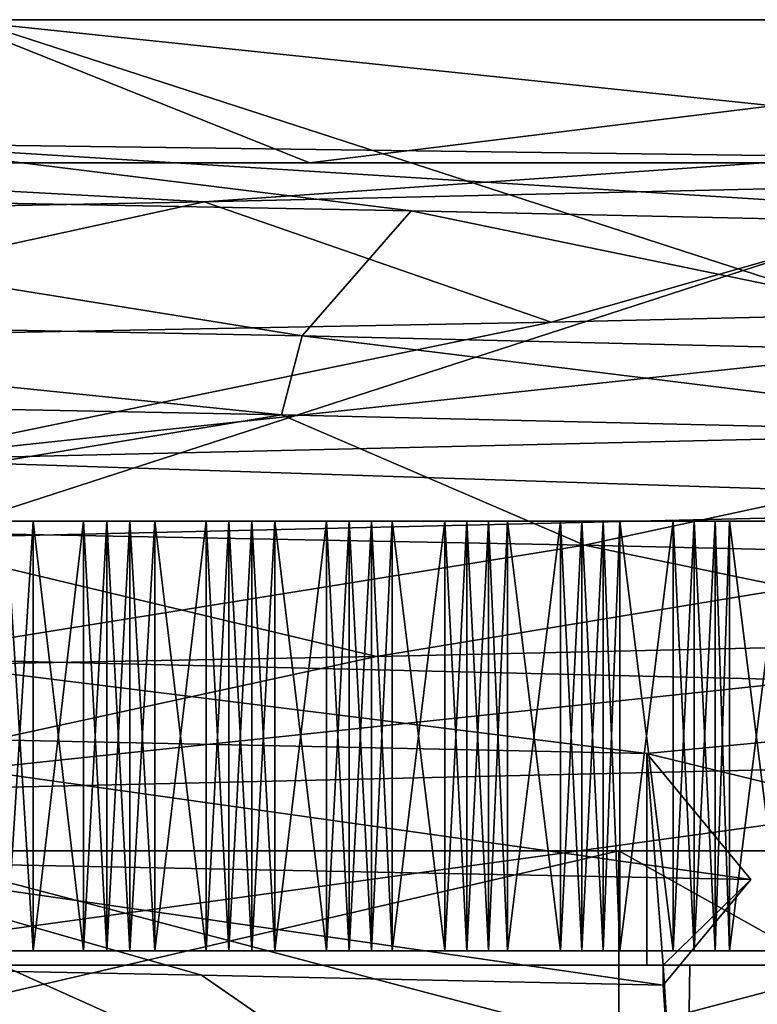
# Model space of a CAD drawing. Units: millimetres. Extents: x -295 to 30, y 0 to 244.
# Drawn here: x 7 to 12, y 237 to 244 of the extents above; entities that cross this region are included whole.
import ezdxf

# ---------------------------------------------------------------- set-up
doc = ezdxf.new("R2010")
doc.units = ezdxf.units.MM
doc.header["$LTSCALE"] = 81.481481
for name, color, linetype in [('1000', 7, 'CONTINUOUS'), ('1002', 7, 'CONTINUOUS'), ('1003', 7, 'CONTINUOUS'), ('1004', 7, 'CONTINUOUS'), ('1005', 7, 'CONTINUOUS'), ('335', 7, 'CONTINUOUS'), ('336', 7, 'CONTINUOUS'), ('337', 7, 'CONTINUOUS'), ('338', 7, 'CONTINUOUS'), ('339', 7, 'CONTINUOUS'), ('343', 7, 'CONTINUOUS'), ('344', 7, 'CONTINUOUS'), ('345', 7, 'CONTINUOUS'), ('346', 7, 'CONTINUOUS'), ('347', 7, 'CONTINUOUS'), ('349', 7, 'CONTINUOUS'), ('350', 7, 'CONTINUOUS'), ('351', 7, 'CONTINUOUS'), ('353', 7, 'CONTINUOUS'), ('354', 7, 'CONTINUOUS'), ('355', 7, 'CONTINUOUS'), ('522', 7, 'CONTINUOUS'), ('523', 7, 'CONTINUOUS'), ('524', 7, 'CONTINUOUS'), ('525', 7, 'CONTINUOUS'), ('526', 7, 'CONTINUOUS'), ('527', 7, 'CONTINUOUS'), ('528', 7, 'CONTINUOUS'), ('529', 7, 'CONTINUOUS'), ('530', 7, 'CONTINUOUS'), ('531', 7, 'CONTINUOUS'), ('532', 7, 'CONTINUOUS'), ('533', 7, 'CONTINUOUS'), ('534', 7, 'CONTINUOUS'), ('535', 7, 'CONTINUOUS'), ('628', 7, 'CONTINUOUS'), ('629', 7, 'CONTINUOUS'), ('630', 7, 'CONTINUOUS'), ('631', 7, 'CONTINUOUS'), ('632', 7, 'CONTINUOUS'), ('633', 7, 'CONTINUOUS'), ('634', 7, 'CONTINUOUS'), ('635', 7, 'CONTINUOUS'), ('636', 7, 'CONTINUOUS'), ('637', 7, 'CONTINUOUS'), ('638', 7, 'CONTINUOUS'), ('639', 7, 'CONTINUOUS'), ('640', 7, 'CONTINUOUS'), ('641', 7, 'CONTINUOUS'), ('656', 7, 'CONTINUOUS'), ('657', 7, 'CONTINUOUS')]:
    doc.layers.add(name, color=color, linetype=linetype)

msp = doc.modelspace()

# ---------------------------------------------------------------- linework, layer by layer
at = {"layer": '1000', "color": 7, "linetype": 'CONTINUOUS', "true_color": 0x383838}
for points in [[(0, 238.3, 15.8496), (11.2086, 238.3, 11.2064), (0, 235.7, 15.8496), (0, 238.3, 15.8496)], [(0, 235.7, 15.8496), (11.2086, 238.3, 11.2064), (11.2086, 235.7, 11.2064), (0, 235.7, 15.8496)], [(11.2086, 238.3, 11.2064), (15.85, 238.3), (11.2086, 235.7, 11.2064), (11.2086, 238.3, 11.2064)], [(11.2086, 235.7, 11.2064), (15.85, 238.3), (15.85, 235.7), (11.2086, 235.7, 11.2064)]]:
    msp.add_3dface(points, dxfattribs=at)
at = {"layer": '1002', "color": 7, "linetype": 'CONTINUOUS', "true_color": 0x383838}
for points in [[(6.1046, 235.7, 18.7827), (15.9773, 235.7, 11.6092), (6.1046, 238.3, 18.7827), (6.1046, 235.7, 18.7827)], [(6.1046, 238.3, 18.7827), (15.9773, 235.7, 11.6092), (15.9773, 238.3, 11.6092), (6.1046, 238.3, 18.7827)]]:
    msp.add_3dface(points, dxfattribs=at)
at = {"layer": '1003', "color": 7, "linetype": 'CONTINUOUS', "true_color": 0x383838}
for points in [[(0, 238.3, 15.8496), (-6.1046, 238.3, 18.7827), (15.9773, 238.3, 11.6092), (0, 238.3, 15.8496)], [(-6.1046, 238.3, 18.7827), (6.1046, 238.3, 18.7827), (15.9773, 238.3, 11.6092), (-6.1046, 238.3, 18.7827)], [(11.2086, 238.3, 11.2064), (0, 238.3, 15.8496), (15.9773, 238.3, 11.6092), (11.2086, 238.3, 11.2064)], [(0, 238.3, -15.8496), (11.2086, 238.3, -11.2064), (15.9773, 238.3, -11.6092), (0, 238.3, -15.8496)], [(6.1046, 238.3, -18.7827), (0, 238.3, -15.8496), (15.9773, 238.3, -11.6092), (6.1046, 238.3, -18.7827)], [(15.85, 238.3), (11.2086, 238.3, 11.2064), (19.75, 238.3), (15.85, 238.3)], [(11.2086, 238.3, -11.2064), (15.85, 238.3), (15.9773, 238.3, -11.6092), (11.2086, 238.3, -11.2064)], [(11.2086, 238.3, 11.2064), (15.9773, 238.3, 11.6092), (19.75, 238.3), (11.2086, 238.3, 11.2064)]]:
    msp.add_3dface(points, dxfattribs=at)
at = {"layer": '1004', "color": 7, "linetype": 'CONTINUOUS', "true_color": 0x383838}
for points in [[(0, 235.7, -15.8496), (11.2086, 235.7, -11.2064), (0, 238.3, -15.8496), (0, 235.7, -15.8496)], [(11.2086, 235.7, -11.2064), (11.2086, 238.3, -11.2064), (0, 238.3, -15.8496), (11.2086, 235.7, -11.2064)], [(15.85, 235.7), (15.85, 238.3), (11.2086, 238.3, -11.2064), (15.85, 235.7)], [(11.2086, 235.7, -11.2064), (15.85, 235.7), (11.2086, 238.3, -11.2064), (11.2086, 235.7, -11.2064)]]:
    msp.add_3dface(points, dxfattribs=at)
at = {"layer": '1005', "color": 7, "linetype": 'CONTINUOUS', "true_color": 0x383838}
for points in [[(15.9773, 235.7, -11.6092), (6.1046, 235.7, -18.7827), (15.9773, 238.3, -11.6092), (15.9773, 235.7, -11.6092)], [(6.1046, 235.7, -18.7827), (6.1046, 238.3, -18.7827), (15.9773, 238.3, -11.6092), (6.1046, 235.7, -18.7827)]]:
    msp.add_3dface(points, dxfattribs=at)
at = {"layer": '335', "linetype": 'CONTINUOUS'}
for points in [[(6.6748, 240.6, -20.5428), (17.4748, 240.6, -12.6962), (7.12, 240.6, -20.4457), (6.6748, 240.6, -20.5428)], [(6.7675, 240.6, -20.8281), (6.6748, 240.6, -20.5428), (7.12, 240.6, -20.4457), (6.7675, 240.6, -20.8281)], [(17.4748, 240.6, 12.6962), (6.6748, 240.6, 20.5428), (17.2449, 240.6, 13.0896), (17.4748, 240.6, 12.6962)], [(17.2449, 240.6, 13.0896), (6.6748, 240.6, 20.5428), (16.6816, 240.6, 13.8002), (17.2449, 240.6, 13.0896)], [(16.6816, 240.6, 13.8002), (6.6748, 240.6, 20.5428), (16.0891, 240.6, 14.4867), (16.6816, 240.6, 13.8002)], [(16.0891, 240.6, 14.4867), (6.6748, 240.6, 20.5428), (15.4683, 240.6, 15.1477), (16.0891, 240.6, 14.4867)], [(15.4683, 240.6, 15.1477), (6.6748, 240.6, 20.5428), (14.8204, 240.6, 15.7822), (15.4683, 240.6, 15.1477)], [(14.8204, 240.6, 15.7822), (6.6748, 240.6, 20.5428), (14.1466, 240.6, 16.3889), (14.8204, 240.6, 15.7822)], [(14.1466, 240.6, 16.3889), (6.6748, 240.6, 20.5428), (13.4478, 240.6, 16.967), (14.1466, 240.6, 16.3889)], [(13.4478, 240.6, 16.967), (6.6748, 240.6, 20.5428), (12.7256, 240.6, 17.5152), (13.4478, 240.6, 16.967)], [(12.7256, 240.6, 17.5152), (6.6748, 240.6, 20.5428), (11.9809, 240.6, 18.0327), (12.7256, 240.6, 17.5152)], [(11.9809, 240.6, 18.0327), (6.6748, 240.6, 20.5428), (11.2153, 240.6, 18.5186), (11.9809, 240.6, 18.0327)], [(11.2153, 240.6, 18.5186), (6.6748, 240.6, 20.5428), (10.43, 240.6, 18.972), (11.2153, 240.6, 18.5186)], [(10.43, 240.6, 18.972), (6.6748, 240.6, 20.5428), (9.6264, 240.6, 19.3922), (10.43, 240.6, 18.972)], [(9.6264, 240.6, 19.3922), (6.6748, 240.6, 20.5428), (8.8058, 240.6, 19.7783), (9.6264, 240.6, 19.3922)], [(8.8058, 240.6, 19.7783), (6.6748, 240.6, 20.5428), (7.9699, 240.6, 20.1297), (8.8058, 240.6, 19.7783)], [(7.9699, 240.6, 20.1297), (6.6748, 240.6, 20.5428), (7.12, 240.6, 20.4457), (7.9699, 240.6, 20.1297)], [(7.12, 240.6, 20.4457), (6.6748, 240.6, 20.5428), (6.932, 240.6, 20.774), (7.12, 240.6, 20.4457)], [(6.932, 240.6, -20.774), (6.7675, 240.6, -20.8281), (7.12, 240.6, -20.4457), (6.932, 240.6, -20.774)], [(7.12, 240.6, -20.4457), (17.4748, 240.6, -12.6962), (7.9699, 240.6, -20.1297), (7.12, 240.6, -20.4457)], [(7.4711, 240.6, -20.5862), (7.12, 240.6, -20.4457), (7.9699, 240.6, -20.1297), (7.4711, 240.6, -20.5862)], [(7.7958, 240.6, 20.4655), (7.9699, 240.6, 20.1297), (7.12, 240.6, 20.4457), (7.7958, 240.6, 20.4655)], [(7.6337, 240.6, 20.5265), (7.7958, 240.6, 20.4655), (7.12, 240.6, 20.4457), (7.6337, 240.6, 20.5265)], [(7.4711, 240.6, 20.5862), (7.6337, 240.6, 20.5265), (7.12, 240.6, 20.4457), (7.4711, 240.6, 20.5862)], [(7.6337, 240.6, -20.5265), (7.4711, 240.6, -20.5862), (7.9699, 240.6, -20.1297), (7.6337, 240.6, -20.5265)], [(7.7958, 240.6, -20.4655), (7.6337, 240.6, -20.5265), (7.9699, 240.6, -20.1297), (7.7958, 240.6, -20.4655)], [(7.9699, 240.6, -20.1297), (17.4748, 240.6, -12.6962), (8.8058, 240.6, -19.7783), (7.9699, 240.6, -20.1297)], [(8.3266, 240.6, -20.2553), (7.9699, 240.6, -20.1297), (8.8058, 240.6, -19.7783), (8.3266, 240.6, -20.2553)], [(8.646, 240.6, 20.121), (8.8058, 240.6, 19.7783), (7.9699, 240.6, 20.1297), (8.646, 240.6, 20.121)], [(8.4866, 240.6, 20.1888), (8.646, 240.6, 20.121), (7.9699, 240.6, 20.1297), (8.4866, 240.6, 20.1888)], [(8.3266, 240.6, 20.2553), (8.4866, 240.6, 20.1888), (7.9699, 240.6, 20.1297), (8.3266, 240.6, 20.2553)], [(8.4866, 240.6, -20.1888), (8.3266, 240.6, -20.2553), (8.8058, 240.6, -19.7783), (8.4866, 240.6, -20.1888)], [(8.646, 240.6, -20.121), (8.4866, 240.6, -20.1888), (8.8058, 240.6, -19.7783), (8.646, 240.6, -20.121)], [(8.8058, 240.6, -19.7783), (17.4748, 240.6, -12.6962), (9.6264, 240.6, -19.3922), (8.8058, 240.6, -19.7783)], [(9.1675, 240.6, -19.8888), (8.8058, 240.6, -19.7783), (9.6264, 240.6, -19.3922), (9.1675, 240.6, -19.8888)], [(9.481, 240.6, 19.7413), (9.6264, 240.6, 19.3922), (8.8058, 240.6, 19.7783), (9.481, 240.6, 19.7413)], [(9.3246, 240.6, 19.8157), (9.481, 240.6, 19.7413), (8.8058, 240.6, 19.7783), (9.3246, 240.6, 19.8157)], [(9.1675, 240.6, 19.8888), (9.3246, 240.6, 19.8157), (8.8058, 240.6, 19.7783), (9.1675, 240.6, 19.8888)], [(9.3246, 240.6, -19.8157), (9.1675, 240.6, -19.8888), (9.6264, 240.6, -19.3922), (9.3246, 240.6, -19.8157)], [(9.481, 240.6, -19.7413), (9.3246, 240.6, -19.8157), (9.6264, 240.6, -19.3922), (9.481, 240.6, -19.7413)], [(9.6264, 240.6, -19.3922), (17.4748, 240.6, -12.6962), (10.43, 240.6, -18.972), (9.6264, 240.6, -19.3922)], [(9.9924, 240.6, -19.4875), (9.6264, 240.6, -19.3922), (10.43, 240.6, -18.972), (9.9924, 240.6, -19.4875)], [(10.2994, 240.6, 19.327), (10.43, 240.6, 18.972), (9.6264, 240.6, 19.3922), (10.2994, 240.6, 19.327)], [(10.1462, 240.6, 19.4079), (10.2994, 240.6, 19.327), (9.6264, 240.6, 19.3922), (10.1462, 240.6, 19.4079)], [(9.9924, 240.6, 19.4875), (10.1462, 240.6, 19.4079), (9.6264, 240.6, 19.3922), (9.9924, 240.6, 19.4875)], [(10.1462, 240.6, -19.4079), (9.9924, 240.6, -19.4875), (10.43, 240.6, -18.972), (10.1462, 240.6, -19.4079)], [(10.2994, 240.6, -19.327), (10.1462, 240.6, -19.4079), (10.43, 240.6, -18.972), (10.2994, 240.6, -19.327)], [(10.43, 240.6, -18.972), (17.4748, 240.6, -12.6962), (11.2153, 240.6, -18.5186), (10.43, 240.6, -18.972)], [(10.7997, 240.6, -19.052), (10.43, 240.6, -18.972), (11.2153, 240.6, -18.5186), (10.7997, 240.6, -19.052)], [(11.0997, 240.6, 18.8788), (11.2153, 240.6, 18.5186), (10.43, 240.6, 18.972), (11.0997, 240.6, 18.8788)], [(10.95, 240.6, 18.966), (11.0997, 240.6, 18.8788), (10.43, 240.6, 18.972), (10.95, 240.6, 18.966)], [(10.7997, 240.6, 19.052), (10.95, 240.6, 18.966), (10.43, 240.6, 18.972), (10.7997, 240.6, 19.052)], [(10.95, 240.6, -18.966), (10.7997, 240.6, -19.052), (11.2153, 240.6, -18.5186), (10.95, 240.6, -18.966)], [(11.0997, 240.6, -18.8788), (10.95, 240.6, -18.966), (11.2153, 240.6, -18.5186), (11.0997, 240.6, -18.8788)], [(11.2153, 240.6, -18.5186), (17.4748, 240.6, -12.6962), (11.9809, 240.6, -18.0327), (11.2153, 240.6, -18.5186)], [(11.588, 240.6, -18.583), (11.2153, 240.6, -18.5186), (11.9809, 240.6, -18.0327), (11.588, 240.6, -18.583)], [(11.8805, 240.6, 18.3974), (11.9809, 240.6, 18.0327), (11.2153, 240.6, 18.5186), (11.8805, 240.6, 18.3974)], [(11.7346, 240.6, 18.4908), (11.8805, 240.6, 18.3974), (11.2153, 240.6, 18.5186), (11.7346, 240.6, 18.4908)], [(11.588, 240.6, 18.583), (11.7346, 240.6, 18.4908), (11.2153, 240.6, 18.5186), (11.588, 240.6, 18.583)], [(11.7346, 240.6, -18.4908), (11.588, 240.6, -18.583), (11.9809, 240.6, -18.0327), (11.7346, 240.6, -18.4908)], [(11.8805, 240.6, -18.3974), (11.7346, 240.6, -18.4908), (11.9809, 240.6, -18.0327), (11.8805, 240.6, -18.3974)], [(11.9809, 240.6, -18.0327), (17.4748, 240.6, -12.6962), (12.7256, 240.6, -17.5152), (11.9809, 240.6, -18.0327)], [(12.356, 240.6, -18.0815), (11.9809, 240.6, -18.0327), (12.7256, 240.6, -17.5152), (12.356, 240.6, -18.0815)], [(12.6405, 240.6, 17.8838), (12.7256, 240.6, 17.5152), (11.9809, 240.6, 18.0327), (12.6405, 240.6, 17.8838)], [(12.4986, 240.6, 17.9832), (12.6405, 240.6, 17.8838), (11.9809, 240.6, 18.0327), (12.4986, 240.6, 17.9832)], [(12.356, 240.6, 18.0815), (12.4986, 240.6, 17.9832), (11.9809, 240.6, 18.0327), (12.356, 240.6, 18.0815)]]:
    msp.add_3dface(points, dxfattribs=at)
at = {"layer": '336', "linetype": 'CONTINUOUS'}
for points in [[(6.6748, 240.6, 20.5428), (17.4748, 240.6, 12.6962), (6.6748, 244.1, 20.5428), (6.6748, 240.6, 20.5428)], [(6.6748, 244.1, 20.5428), (17.4748, 240.6, 12.6962), (17.4748, 244.1, 12.6962), (6.6748, 244.1, 20.5428)]]:
    msp.add_3dface(points, dxfattribs=at)
at = {"layer": '337', "linetype": 'CONTINUOUS'}
for points in [[(6.6748, 244.1, 20.5428), (17.4748, 244.1, 12.6962), (6.5512, 244.1, 20.1624), (6.6748, 244.1, 20.5428)], [(6.5512, 244.1, 20.1624), (17.4748, 244.1, 12.6962), (17.1512, 244.1, 12.4611), (6.5512, 244.1, 20.1624)], [(17.4748, 244.1, -12.6962), (6.6748, 244.1, -20.5428), (6.5512, 244.1, -20.1624), (17.4748, 244.1, -12.6962)], [(17.1512, 244.1, -12.4611), (17.4748, 244.1, -12.6962), (6.5512, 244.1, -20.1624), (17.1512, 244.1, -12.4611)]]:
    msp.add_3dface(points, dxfattribs=at)
at = {"layer": '338', "linetype": 'CONTINUOUS'}
for points in [[(9.0479, 243.1, 18.0603), (3.3199, 243.1, 19.3675), (1.9292, 243.1, 20.1077), (9.0479, 243.1, 18.0603)], [(12.2189, 243.1, 15.389), (3.3199, 243.1, 19.3675), (9.0479, 243.1, 18.0603), (12.2189, 243.1, 15.389)], [(14.9501, 243.1, 13.5844), (12.2189, 243.1, 15.389), (9.0479, 243.1, 18.0603), (14.9501, 243.1, 13.5844)]]:
    msp.add_3dface(points, dxfattribs=at)
at = {"layer": '339', "linetype": 'CONTINUOUS'}
for points in [[(15.8971, 241.2592, 11.5501), (15.8968, 240.7065, 11.5505), (6.0725, 241.0283, 18.6882), (15.8971, 241.2592, 11.5501)], [(15.8968, 240.7065, 11.5505), (6.0714, 240.4756, 18.6885), (6.0725, 241.0283, 18.6882), (15.8968, 240.7065, 11.5505)], [(5.1236, 238.7008, 18.9703), (15.6013, 238.9409, 11.9466), (5.1236, 237.5, 18.9703), (5.1236, 238.7008, 18.9703)], [(5.1236, 237.5, 18.9703), (15.6013, 238.9409, 11.9466), (15.6013, 237.5, 11.9466), (5.1236, 237.5, 18.9703)]]:
    msp.add_3dface(points, dxfattribs=at)
at = {"layer": '343', "linetype": 'CONTINUOUS'}
for points in [[(5.9486, 233.6, 18.3078), (15.5736, 233.6, 11.3149), (6.6748, 237.6, 20.5428), (5.9486, 233.6, 18.3078)], [(6.6748, 237.6, 20.5428), (15.5736, 233.6, 11.3149), (17.4748, 237.6, 12.6962), (6.6748, 237.6, 20.5428)]]:
    msp.add_3dface(points, dxfattribs=at)
at = {"layer": '344', "linetype": 'CONTINUOUS'}
for points in [[(6.6748, 237.6, 20.5428), (17.4748, 237.6, 12.6962), (7.12, 237.6, 20.4457), (6.6748, 237.6, 20.5428)], [(6.7675, 237.6, 20.8281), (6.6748, 237.6, 20.5428), (7.12, 237.6, 20.4457), (6.7675, 237.6, 20.8281)], [(17.4748, 237.6, -12.6962), (6.6748, 237.6, -20.5428), (17.2449, 237.6, -13.0896), (17.4748, 237.6, -12.6962)], [(17.2449, 237.6, -13.0896), (6.6748, 237.6, -20.5428), (16.6816, 237.6, -13.8002), (17.2449, 237.6, -13.0896)], [(16.6816, 237.6, -13.8002), (6.6748, 237.6, -20.5428), (16.0891, 237.6, -14.4867), (16.6816, 237.6, -13.8002)], [(16.0891, 237.6, -14.4867), (6.6748, 237.6, -20.5428), (15.4683, 237.6, -15.1477), (16.0891, 237.6, -14.4867)], [(15.4683, 237.6, -15.1477), (6.6748, 237.6, -20.5428), (14.8204, 237.6, -15.7822), (15.4683, 237.6, -15.1477)], [(14.8204, 237.6, -15.7822), (6.6748, 237.6, -20.5428), (14.1466, 237.6, -16.3889), (14.8204, 237.6, -15.7822)], [(14.1466, 237.6, -16.3889), (6.6748, 237.6, -20.5428), (13.4478, 237.6, -16.967), (14.1466, 237.6, -16.3889)], [(13.4478, 237.6, -16.967), (6.6748, 237.6, -20.5428), (12.7256, 237.6, -17.5152), (13.4478, 237.6, -16.967)], [(12.7256, 237.6, -17.5152), (6.6748, 237.6, -20.5428), (11.9809, 237.6, -18.0327), (12.7256, 237.6, -17.5152)], [(11.9809, 237.6, -18.0327), (6.6748, 237.6, -20.5428), (11.2153, 237.6, -18.5186), (11.9809, 237.6, -18.0327)], [(11.2153, 237.6, -18.5186), (6.6748, 237.6, -20.5428), (10.43, 237.6, -18.972), (11.2153, 237.6, -18.5186)], [(10.43, 237.6, -18.972), (6.6748, 237.6, -20.5428), (9.6264, 237.6, -19.3922), (10.43, 237.6, -18.972)], [(9.6264, 237.6, -19.3922), (6.6748, 237.6, -20.5428), (8.8058, 237.6, -19.7783), (9.6264, 237.6, -19.3922)], [(8.8058, 237.6, -19.7783), (6.6748, 237.6, -20.5428), (7.9699, 237.6, -20.1297), (8.8058, 237.6, -19.7783)], [(7.9699, 237.6, -20.1297), (6.6748, 237.6, -20.5428), (7.12, 237.6, -20.4457), (7.9699, 237.6, -20.1297)], [(7.12, 237.6, -20.4457), (6.6748, 237.6, -20.5428), (6.932, 237.6, -20.774), (7.12, 237.6, -20.4457)], [(6.932, 237.6, 20.774), (6.7675, 237.6, 20.8281), (7.12, 237.6, 20.4457), (6.932, 237.6, 20.774)], [(7.12, 237.6, 20.4457), (17.4748, 237.6, 12.6962), (7.9699, 237.6, 20.1297), (7.12, 237.6, 20.4457)], [(7.4711, 237.6, 20.5862), (7.12, 237.6, 20.4457), (7.9699, 237.6, 20.1297), (7.4711, 237.6, 20.5862)], [(7.7958, 237.6, -20.4655), (7.9699, 237.6, -20.1297), (7.12, 237.6, -20.4457), (7.7958, 237.6, -20.4655)], [(7.6337, 237.6, -20.5265), (7.7958, 237.6, -20.4655), (7.12, 237.6, -20.4457), (7.6337, 237.6, -20.5265)], [(7.4711, 237.6, -20.5862), (7.6337, 237.6, -20.5265), (7.12, 237.6, -20.4457), (7.4711, 237.6, -20.5862)], [(7.6337, 237.6, 20.5265), (7.4711, 237.6, 20.5862), (7.9699, 237.6, 20.1297), (7.6337, 237.6, 20.5265)], [(7.7958, 237.6, 20.4655), (7.6337, 237.6, 20.5265), (7.9699, 237.6, 20.1297), (7.7958, 237.6, 20.4655)], [(7.9699, 237.6, 20.1297), (17.4748, 237.6, 12.6962), (8.8058, 237.6, 19.7783), (7.9699, 237.6, 20.1297)], [(8.3266, 237.6, 20.2553), (7.9699, 237.6, 20.1297), (8.8058, 237.6, 19.7783), (8.3266, 237.6, 20.2553)], [(8.646, 237.6, -20.121), (8.8058, 237.6, -19.7783), (7.9699, 237.6, -20.1297), (8.646, 237.6, -20.121)], [(8.4866, 237.6, -20.1888), (8.646, 237.6, -20.121), (7.9699, 237.6, -20.1297), (8.4866, 237.6, -20.1888)], [(8.3266, 237.6, -20.2553), (8.4866, 237.6, -20.1888), (7.9699, 237.6, -20.1297), (8.3266, 237.6, -20.2553)], [(8.4866, 237.6, 20.1888), (8.3266, 237.6, 20.2553), (8.8058, 237.6, 19.7783), (8.4866, 237.6, 20.1888)], [(8.646, 237.6, 20.121), (8.4866, 237.6, 20.1888), (8.8058, 237.6, 19.7783), (8.646, 237.6, 20.121)], [(8.8058, 237.6, 19.7783), (17.4748, 237.6, 12.6962), (9.6264, 237.6, 19.3922), (8.8058, 237.6, 19.7783)], [(9.1675, 237.6, 19.8888), (8.8058, 237.6, 19.7783), (9.6264, 237.6, 19.3922), (9.1675, 237.6, 19.8888)], [(9.481, 237.6, -19.7413), (9.6264, 237.6, -19.3922), (8.8058, 237.6, -19.7783), (9.481, 237.6, -19.7413)], [(9.3246, 237.6, -19.8157), (9.481, 237.6, -19.7413), (8.8058, 237.6, -19.7783), (9.3246, 237.6, -19.8157)], [(9.1675, 237.6, -19.8888), (9.3246, 237.6, -19.8157), (8.8058, 237.6, -19.7783), (9.1675, 237.6, -19.8888)], [(9.3246, 237.6, 19.8157), (9.1675, 237.6, 19.8888), (9.6264, 237.6, 19.3922), (9.3246, 237.6, 19.8157)], [(9.481, 237.6, 19.7413), (9.3246, 237.6, 19.8157), (9.6264, 237.6, 19.3922), (9.481, 237.6, 19.7413)], [(9.6264, 237.6, 19.3922), (17.4748, 237.6, 12.6962), (10.43, 237.6, 18.972), (9.6264, 237.6, 19.3922)], [(9.9924, 237.6, 19.4875), (9.6264, 237.6, 19.3922), (10.43, 237.6, 18.972), (9.9924, 237.6, 19.4875)], [(10.2994, 237.6, -19.327), (10.43, 237.6, -18.972), (9.6264, 237.6, -19.3922), (10.2994, 237.6, -19.327)], [(10.1462, 237.6, -19.4079), (10.2994, 237.6, -19.327), (9.6264, 237.6, -19.3922), (10.1462, 237.6, -19.4079)], [(9.9924, 237.6, -19.4875), (10.1462, 237.6, -19.4079), (9.6264, 237.6, -19.3922), (9.9924, 237.6, -19.4875)], [(10.1462, 237.6, 19.4079), (9.9924, 237.6, 19.4875), (10.43, 237.6, 18.972), (10.1462, 237.6, 19.4079)], [(10.2994, 237.6, 19.327), (10.1462, 237.6, 19.4079), (10.43, 237.6, 18.972), (10.2994, 237.6, 19.327)], [(10.43, 237.6, 18.972), (17.4748, 237.6, 12.6962), (11.2153, 237.6, 18.5186), (10.43, 237.6, 18.972)], [(10.7997, 237.6, 19.052), (10.43, 237.6, 18.972), (11.2153, 237.6, 18.5186), (10.7997, 237.6, 19.052)], [(11.0997, 237.6, -18.8788), (11.2153, 237.6, -18.5186), (10.43, 237.6, -18.972), (11.0997, 237.6, -18.8788)], [(10.95, 237.6, -18.966), (11.0997, 237.6, -18.8788), (10.43, 237.6, -18.972), (10.95, 237.6, -18.966)], [(10.7997, 237.6, -19.052), (10.95, 237.6, -18.966), (10.43, 237.6, -18.972), (10.7997, 237.6, -19.052)], [(10.95, 237.6, 18.966), (10.7997, 237.6, 19.052), (11.2153, 237.6, 18.5186), (10.95, 237.6, 18.966)], [(11.0997, 237.6, 18.8788), (10.95, 237.6, 18.966), (11.2153, 237.6, 18.5186), (11.0997, 237.6, 18.8788)], [(11.2153, 237.6, 18.5186), (17.4748, 237.6, 12.6962), (11.9809, 237.6, 18.0327), (11.2153, 237.6, 18.5186)], [(11.588, 237.6, 18.583), (11.2153, 237.6, 18.5186), (11.9809, 237.6, 18.0327), (11.588, 237.6, 18.583)], [(11.8805, 237.6, -18.3974), (11.9809, 237.6, -18.0327), (11.2153, 237.6, -18.5186), (11.8805, 237.6, -18.3974)], [(11.7346, 237.6, -18.4908), (11.8805, 237.6, -18.3974), (11.2153, 237.6, -18.5186), (11.7346, 237.6, -18.4908)], [(11.588, 237.6, -18.583), (11.7346, 237.6, -18.4908), (11.2153, 237.6, -18.5186), (11.588, 237.6, -18.583)], [(11.7346, 237.6, 18.4908), (11.588, 237.6, 18.583), (11.9809, 237.6, 18.0327), (11.7346, 237.6, 18.4908)], [(11.8805, 237.6, 18.3974), (11.7346, 237.6, 18.4908), (11.9809, 237.6, 18.0327), (11.8805, 237.6, 18.3974)], [(11.9809, 237.6, 18.0327), (17.4748, 237.6, 12.6962), (12.7256, 237.6, 17.5152), (11.9809, 237.6, 18.0327)], [(12.356, 237.6, 18.0815), (11.9809, 237.6, 18.0327), (12.7256, 237.6, 17.5152), (12.356, 237.6, 18.0815)], [(12.6405, 237.6, -17.8838), (12.7256, 237.6, -17.5152), (11.9809, 237.6, -18.0327), (12.6405, 237.6, -17.8838)], [(12.4986, 237.6, -17.9832), (12.6405, 237.6, -17.8838), (11.9809, 237.6, -18.0327), (12.4986, 237.6, -17.9832)], [(12.356, 237.6, -18.0815), (12.4986, 237.6, -17.9832), (11.9809, 237.6, -18.0327), (12.356, 237.6, -18.0815)]]:
    msp.add_3dface(points, dxfattribs=at)
at = {"layer": '345', "linetype": 'CONTINUOUS'}
for points in [[(7.4711, 240.6, -20.5862), (7.6337, 240.6, -20.5265), (7.4711, 237.6, -20.5862), (7.4711, 240.6, -20.5862)], [(7.6337, 240.6, -20.5265), (7.6337, 237.6, -20.5265), (7.4711, 237.6, -20.5862), (7.6337, 240.6, -20.5265)], [(7.6337, 240.6, 20.5265), (7.4711, 240.6, 20.5862), (7.6337, 237.6, 20.5265), (7.6337, 240.6, 20.5265)], [(7.4711, 240.6, 20.5862), (7.4711, 237.6, 20.5862), (7.6337, 237.6, 20.5265), (7.4711, 240.6, 20.5862)], [(7.6337, 240.6, -20.5265), (7.7958, 240.6, -20.4655), (7.6337, 237.6, -20.5265), (7.6337, 240.6, -20.5265)], [(7.7958, 240.6, -20.4655), (7.7958, 237.6, -20.4655), (7.6337, 237.6, -20.5265), (7.7958, 240.6, -20.4655)], [(7.7958, 240.6, 20.4655), (7.6337, 240.6, 20.5265), (7.7958, 237.6, 20.4655), (7.7958, 240.6, 20.4655)], [(7.6337, 240.6, 20.5265), (7.6337, 237.6, 20.5265), (7.7958, 237.6, 20.4655), (7.6337, 240.6, 20.5265)], [(8.3266, 240.6, -20.2553), (8.4866, 240.6, -20.1888), (8.3266, 237.6, -20.2553), (8.3266, 240.6, -20.2553)], [(8.4866, 240.6, -20.1888), (8.4866, 237.6, -20.1888), (8.3266, 237.6, -20.2553), (8.4866, 240.6, -20.1888)], [(8.4866, 240.6, 20.1888), (8.3266, 240.6, 20.2553), (8.4866, 237.6, 20.1888), (8.4866, 240.6, 20.1888)], [(8.3266, 240.6, 20.2553), (8.3266, 237.6, 20.2553), (8.4866, 237.6, 20.1888), (8.3266, 240.6, 20.2553)], [(8.4866, 240.6, -20.1888), (8.646, 240.6, -20.121), (8.4866, 237.6, -20.1888), (8.4866, 240.6, -20.1888)], [(8.646, 240.6, -20.121), (8.646, 237.6, -20.121), (8.4866, 237.6, -20.1888), (8.646, 240.6, -20.121)], [(8.646, 240.6, 20.121), (8.4866, 240.6, 20.1888), (8.646, 237.6, 20.121), (8.646, 240.6, 20.121)], [(8.4866, 240.6, 20.1888), (8.4866, 237.6, 20.1888), (8.646, 237.6, 20.121), (8.4866, 240.6, 20.1888)], [(9.1675, 240.6, -19.8888), (9.3246, 240.6, -19.8157), (9.1675, 237.6, -19.8888), (9.1675, 240.6, -19.8888)], [(9.3246, 240.6, -19.8157), (9.3246, 237.6, -19.8157), (9.1675, 237.6, -19.8888), (9.3246, 240.6, -19.8157)], [(9.3246, 240.6, 19.8157), (9.1675, 240.6, 19.8888), (9.3246, 237.6, 19.8157), (9.3246, 240.6, 19.8157)], [(9.1675, 240.6, 19.8888), (9.1675, 237.6, 19.8888), (9.3246, 237.6, 19.8157), (9.1675, 240.6, 19.8888)], [(9.3246, 240.6, -19.8157), (9.481, 240.6, -19.7413), (9.3246, 237.6, -19.8157), (9.3246, 240.6, -19.8157)], [(9.481, 240.6, -19.7413), (9.481, 237.6, -19.7413), (9.3246, 237.6, -19.8157), (9.481, 240.6, -19.7413)], [(9.481, 240.6, 19.7413), (9.3246, 240.6, 19.8157), (9.481, 237.6, 19.7413), (9.481, 240.6, 19.7413)], [(9.3246, 240.6, 19.8157), (9.3246, 237.6, 19.8157), (9.481, 237.6, 19.7413), (9.3246, 240.6, 19.8157)], [(9.9924, 240.6, -19.4875), (10.1462, 240.6, -19.4079), (9.9924, 237.6, -19.4875), (9.9924, 240.6, -19.4875)], [(10.1462, 240.6, -19.4079), (10.1462, 237.6, -19.4079), (9.9924, 237.6, -19.4875), (10.1462, 240.6, -19.4079)], [(10.1462, 240.6, 19.4079), (9.9924, 240.6, 19.4875), (10.1462, 237.6, 19.4079), (10.1462, 240.6, 19.4079)], [(9.9924, 240.6, 19.4875), (9.9924, 237.6, 19.4875), (10.1462, 237.6, 19.4079), (9.9924, 240.6, 19.4875)], [(10.1462, 240.6, -19.4079), (10.2994, 240.6, -19.327), (10.1462, 237.6, -19.4079), (10.1462, 240.6, -19.4079)], [(10.2994, 240.6, -19.327), (10.2994, 237.6, -19.327), (10.1462, 237.6, -19.4079), (10.2994, 240.6, -19.327)], [(10.2994, 240.6, 19.327), (10.1462, 240.6, 19.4079), (10.2994, 237.6, 19.327), (10.2994, 240.6, 19.327)], [(10.1462, 240.6, 19.4079), (10.1462, 237.6, 19.4079), (10.2994, 237.6, 19.327), (10.1462, 240.6, 19.4079)], [(10.7997, 240.6, -19.052), (10.95, 240.6, -18.966), (10.7997, 237.6, -19.052), (10.7997, 240.6, -19.052)], [(10.95, 240.6, -18.966), (10.95, 237.6, -18.966), (10.7997, 237.6, -19.052), (10.95, 240.6, -18.966)], [(10.95, 240.6, 18.966), (10.7997, 240.6, 19.052), (10.95, 237.6, 18.966), (10.95, 240.6, 18.966)], [(10.7997, 240.6, 19.052), (10.7997, 237.6, 19.052), (10.95, 237.6, 18.966), (10.7997, 240.6, 19.052)], [(10.95, 240.6, -18.966), (11.0997, 240.6, -18.8788), (10.95, 237.6, -18.966), (10.95, 240.6, -18.966)], [(11.0997, 240.6, -18.8788), (11.0997, 237.6, -18.8788), (10.95, 237.6, -18.966), (11.0997, 240.6, -18.8788)], [(11.0997, 240.6, 18.8788), (10.95, 240.6, 18.966), (11.0997, 237.6, 18.8788), (11.0997, 240.6, 18.8788)], [(10.95, 240.6, 18.966), (10.95, 237.6, 18.966), (11.0997, 237.6, 18.8788), (10.95, 240.6, 18.966)], [(11.588, 240.6, -18.583), (11.7346, 240.6, -18.4908), (11.588, 237.6, -18.583), (11.588, 240.6, -18.583)], [(11.7346, 240.6, -18.4908), (11.7346, 237.6, -18.4908), (11.588, 237.6, -18.583), (11.7346, 240.6, -18.4908)], [(11.7346, 240.6, 18.4908), (11.588, 240.6, 18.583), (11.7346, 237.6, 18.4908), (11.7346, 240.6, 18.4908)], [(11.588, 240.6, 18.583), (11.588, 237.6, 18.583), (11.7346, 237.6, 18.4908), (11.588, 240.6, 18.583)], [(11.7346, 240.6, -18.4908), (11.8805, 240.6, -18.3974), (11.7346, 237.6, -18.4908), (11.7346, 240.6, -18.4908)], [(11.8805, 240.6, -18.3974), (11.8805, 237.6, -18.3974), (11.7346, 237.6, -18.4908), (11.8805, 240.6, -18.3974)], [(11.8805, 240.6, 18.3974), (11.7346, 240.6, 18.4908), (11.8805, 237.6, 18.3974), (11.8805, 240.6, 18.3974)], [(11.7346, 240.6, 18.4908), (11.7346, 237.6, 18.4908), (11.8805, 237.6, 18.3974), (11.7346, 240.6, 18.4908)]]:
    msp.add_3dface(points, dxfattribs=at)
at = {"layer": '346', "linetype": 'CONTINUOUS'}
for points in [[(17.4748, 240.6, -12.6962), (6.6748, 240.6, -20.5428), (17.4748, 244.1, -12.6962), (17.4748, 240.6, -12.6962)], [(6.6748, 240.6, -20.5428), (6.6748, 244.1, -20.5428), (17.4748, 244.1, -12.6962), (6.6748, 240.6, -20.5428)]]:
    msp.add_3dface(points, dxfattribs=at)
at = {"layer": '347', "linetype": 'CONTINUOUS'}
for points in [[(1.3545, 242.6945, 19.6033), (3.3199, 243.1, 19.3675), (8.3125, 242.8297, 17.8052), (1.3545, 242.6945, 19.6033)], [(3.3199, 243.1, 19.3675), (12.2189, 243.1, 15.389), (8.3125, 242.8297, 17.8052), (3.3199, 243.1, 19.3675)], [(8.3125, 242.8297, 17.8052), (12.2189, 243.1, 15.389), (14.1586, 242.9648, 13.6256), (8.3125, 242.8297, 17.8052)], [(1.954, 241.4781, -19.5526), (8.8537, 241.3429, -17.5424), (2.1671, 242.0267, -19.5301), (1.954, 241.4781, -19.5526)], [(2.1671, 242.0267, -19.5301), (8.8537, 241.3429, -17.5424), (8.9969, 241.8926, -17.4694), (2.1671, 242.0267, -19.5301)], [(8.8537, 241.3429, -17.5424), (14.5691, 241.2077, -13.1857), (8.9969, 241.8926, -17.4694), (8.8537, 241.3429, -17.5424)], [(8.9969, 241.8926, -17.4694), (14.5691, 241.2077, -13.1857), (14.6408, 241.7584, -13.1061), (8.9969, 241.8926, -17.4694)], [(4.9392, 239.1123, -19.0191), (11.4024, 238.9782, -16.0034), (6.0721, 239.6429, -18.6883), (4.9392, 239.1123, -19.0191)], [(6.0721, 239.6429, -18.6883), (11.4024, 238.9782, -16.0034), (15.8973, 239.412, -11.5499), (6.0721, 239.6429, -18.6883)], [(11.4024, 238.9782, -16.0034), (17.4668, 237.5, -9.0018), (15.8973, 239.412, -11.5499), (11.4024, 238.9782, -16.0034)], [(11.4024, 237.5, -16.0034), (17.4668, 237.5, -9.0018), (11.4024, 238.9782, -16.0034), (11.4024, 237.5, -16.0034)]]:
    msp.add_3dface(points, dxfattribs=at)
at = {"layer": '349', "linetype": 'CONTINUOUS'}
for points in [[(15.5736, 233.6, -11.3149), (5.9486, 233.6, -18.3078), (17.4748, 237.6, -12.6962), (15.5736, 233.6, -11.3149)], [(5.9486, 233.6, -18.3078), (6.6748, 237.6, -20.5428), (17.4748, 237.6, -12.6962), (5.9486, 233.6, -18.3078)]]:
    msp.add_3dface(points, dxfattribs=at)
at = {"layer": '350', "linetype": 'CONTINUOUS'}
for points in [[(5.1236, 237.5, 18.9703), (15.6013, 237.5, 11.9466), (6.1558, 237.5, 18.8714), (5.1236, 237.5, 18.9703)], [(6.1558, 237.5, 18.8714), (15.6013, 237.5, 11.9466), (11.7047, 237.5, 16.032), (6.1558, 237.5, 18.8714)], [(17.4668, 237.5, -9.0018), (11.4024, 237.5, -16.0034), (15.964, 237.5, -11.7972), (17.4668, 237.5, -9.0018)], [(11.4024, 237.5, -16.0034), (11.5185, 237.5, -16.1662), (15.964, 237.5, -11.7972), (11.4024, 237.5, -16.0034)], [(11.7047, 237.5, 16.032), (15.6013, 237.5, 11.9466), (16.0994, 237.5, 11.6117), (11.7047, 237.5, 16.032)]]:
    msp.add_3dface(points, dxfattribs=at)
at = {"layer": '351', "linetype": 'CONTINUOUS'}
for points in [[(11.6675, 235.1, 16.059), (0, 235.1, 19.85), (6.1558, 237.5, 18.8714), (11.6675, 235.1, 16.059)], [(0, 235.1, -19.85), (11.6675, 235.1, -16.059), (0, 237.5, -19.85), (0, 235.1, -19.85)], [(11.6675, 235.1, -16.059), (2.4079, 237.5, -19.7034), (0, 237.5, -19.85), (11.6675, 235.1, -16.059)], [(11.6675, 235.1, -16.059), (4.7803, 237.5, -19.2658), (2.4079, 237.5, -19.7034), (11.6675, 235.1, -16.059)], [(4.7803, 237.5, -19.2658), (11.6675, 235.1, -16.059), (8.2955, 237.4309, -18.0335), (4.7803, 237.5, -19.2658)], [(11.6675, 235.1, 16.059), (6.1558, 237.5, 18.8714), (11.7047, 237.5, 16.032), (11.6675, 235.1, 16.059)], [(11.5185, 237.5, -16.1662), (11.6675, 235.1, -16.059), (15.964, 237.5, -11.7972), (11.5185, 237.5, -16.1662)], [(11.6675, 235.1, -16.059), (11.5185, 237.5, -16.1662), (11.5185, 237.3619, -16.1662), (11.6675, 235.1, -16.059)], [(11.6675, 235.1, -16.059), (18.8785, 235.1, -6.134), (15.964, 237.5, -11.7972), (11.6675, 235.1, -16.059)], [(18.8785, 235.1, 6.134), (11.6675, 235.1, 16.059), (16.0994, 237.5, 11.6117), (18.8785, 235.1, 6.134)], [(11.6675, 235.1, 16.059), (11.7047, 237.5, 16.032), (16.0994, 237.5, 11.6117), (11.6675, 235.1, 16.059)], [(11.6675, 235.1, -16.059), (11.5185, 237.3619, -16.1662), (8.2955, 237.4309, -18.0335), (11.6675, 235.1, -16.059)]]:
    msp.add_3dface(points, dxfattribs=at)
at = {"layer": '353', "linetype": 'CONTINUOUS'}
for points in [[(11.4024, 237.5, -16.0034), (11.4024, 238.9782, -16.0034), (11.5185, 237.5, -16.1662), (11.4024, 237.5, -16.0034)], [(11.5185, 237.5, -16.1662), (11.4024, 238.9782, -16.0034), (12.1302, 238.1, -17.0248), (11.5185, 237.5, -16.1662)], [(11.5185, 237.3619, -16.1662), (11.5185, 237.5, -16.1662), (12.1302, 238.1, -17.0248), (11.5185, 237.3619, -16.1662)]]:
    msp.add_3dface(points, dxfattribs=at)
at = {"layer": '354', "linetype": 'CONTINUOUS'}
for points in [[(2.1671, 242.0267, -19.5301), (8.9969, 241.8926, -17.4694), (2.7695, 242.8967, -20.7199), (2.1671, 242.0267, -19.5301)], [(2.7695, 242.8967, -20.7199), (8.9969, 241.8926, -17.4694), (9.7577, 242.767, -18.4871), (2.7695, 242.8967, -20.7199)], [(8.9969, 241.8926, -17.4694), (14.6408, 241.7584, -13.1061), (9.7577, 242.767, -18.4871), (8.9969, 241.8926, -17.4694)], [(9.7577, 242.767, -18.4871), (14.6408, 241.7584, -13.1061), (15.5441, 242.6374, -13.9773), (9.7577, 242.767, -18.4871)], [(15.8971, 241.2592, 11.5501), (6.0725, 241.0283, 18.6882), (16.2714, 242.1188, 13.1234), (15.8971, 241.2592, 11.5501)], [(16.2714, 242.1188, 13.1234), (6.0725, 241.0283, 18.6882), (10.7353, 241.9892, 17.937), (16.2714, 242.1188, 13.1234)], [(10.7353, 241.9892, 17.937), (6.0725, 241.0283, 18.6882), (3.8769, 241.8596, 20.5415), (10.7353, 241.9892, 17.937)], [(4.1445, 240.5632, -20.4892), (6.0721, 239.6429, -18.6883), (10.9683, 240.4335, -17.7955), (4.1445, 240.5632, -20.4892)], [(6.0721, 239.6429, -18.6883), (15.8973, 239.412, -11.5499), (10.9683, 240.4335, -17.7955), (6.0721, 239.6429, -18.6883)], [(10.9683, 240.4335, -17.7955), (15.8973, 239.412, -11.5499), (16.4412, 240.3039, -12.9101), (10.9683, 240.4335, -17.7955)], [(15.6013, 238.9409, 11.9466), (5.1236, 238.7008, 18.9703), (15.3604, 239.7853, 14.1789), (15.6013, 238.9409, 11.9466)], [(15.3604, 239.7853, 14.1789), (5.1236, 238.7008, 18.9703), (9.5157, 239.6557, 18.6128), (15.3604, 239.7853, 14.1789)], [(9.5157, 239.6557, 18.6128), (5.1236, 238.7008, 18.9703), (2.499, 239.526, 20.7542), (9.5157, 239.6557, 18.6128)], [(4.7803, 237.5, -19.2658), (8.2955, 237.4309, -18.0335), (5.5011, 238.2296, -20.1673), (4.7803, 237.5, -19.2658)], [(8.2955, 237.4309, -18.0335), (11.5185, 237.3619, -16.1662), (5.5011, 238.2296, -20.1673), (8.2955, 237.4309, -18.0335)], [(11.5185, 237.3619, -16.1662), (12.1302, 238.1, -17.0248), (5.5011, 238.2296, -20.1673), (11.5185, 237.3619, -16.1662)]]:
    msp.add_3dface(points, dxfattribs=at)
at = {"layer": '355', "linetype": 'CONTINUOUS'}
for points in [[(5.9446, 243.235, -19.4467), (2.7695, 242.8967, -20.7199), (9.7577, 242.767, -18.4871), (5.9446, 243.235, -19.4467)], [(16.0865, 243.1, -12.2174), (5.9446, 243.235, -19.4467), (15.5441, 242.6374, -13.9773), (16.0865, 243.1, -12.2174)], [(5.9446, 243.235, -19.4467), (9.7577, 242.767, -18.4871), (15.5441, 242.6374, -13.9773), (5.9446, 243.235, -19.4467)], [(8.3125, 242.8297, 17.8052), (14.1586, 242.9648, 13.6256), (10.7353, 241.9892, 17.937), (8.3125, 242.8297, 17.8052)], [(14.1586, 242.9648, 13.6256), (16.2714, 242.1188, 13.1234), (10.7353, 241.9892, 17.937), (14.1586, 242.9648, 13.6256)], [(1.3545, 242.6945, 19.6033), (8.3125, 242.8297, 17.8052), (3.8769, 241.8596, 20.5415), (1.3545, 242.6945, 19.6033)], [(8.3125, 242.8297, 17.8052), (10.7353, 241.9892, 17.937), (3.8769, 241.8596, 20.5415), (8.3125, 242.8297, 17.8052)], [(8.8537, 241.3429, -17.5424), (1.954, 241.4781, -19.5526), (4.1445, 240.5632, -20.4892), (8.8537, 241.3429, -17.5424)], [(8.8537, 241.3429, -17.5424), (4.1445, 240.5632, -20.4892), (10.9683, 240.4335, -17.7955), (8.8537, 241.3429, -17.5424)], [(14.5691, 241.2077, -13.1857), (8.8537, 241.3429, -17.5424), (10.9683, 240.4335, -17.7955), (14.5691, 241.2077, -13.1857)], [(14.5691, 241.2077, -13.1857), (10.9683, 240.4335, -17.7955), (16.4412, 240.3039, -12.9101), (14.5691, 241.2077, -13.1857)], [(6.0714, 240.4756, 18.6885), (15.8968, 240.7065, 11.5505), (9.5157, 239.6557, 18.6128), (6.0714, 240.4756, 18.6885)], [(15.8968, 240.7065, 11.5505), (15.3604, 239.7853, 14.1789), (9.5157, 239.6557, 18.6128), (15.8968, 240.7065, 11.5505)], [(6.0714, 240.4756, 18.6885), (9.5157, 239.6557, 18.6128), (2.499, 239.526, 20.7542), (6.0714, 240.4756, 18.6885)], [(11.4024, 238.9782, -16.0034), (4.9392, 239.1123, -19.0191), (12.1302, 238.1, -17.0248), (11.4024, 238.9782, -16.0034)], [(12.1302, 238.1, -17.0248), (4.9392, 239.1123, -19.0191), (5.5011, 238.2296, -20.1673), (12.1302, 238.1, -17.0248)]]:
    msp.add_3dface(points, dxfattribs=at)
at = {"layer": '522', "linetype": 'CONTINUOUS'}
for points in [[(7.12, 240.6, -20.4457), (7.4711, 240.6, -20.5862), (7.4711, 237.6, -20.5862), (7.12, 240.6, -20.4457)], [(7.12, 240.6, -20.4457), (7.4711, 237.6, -20.5862), (7.12, 237.6, -20.4457), (7.12, 240.6, -20.4457)]]:
    msp.add_3dface(points, dxfattribs=at)
at = {"layer": '523', "linetype": 'CONTINUOUS'}
for points in [[(6.932, 240.6, -20.774), (7.12, 240.6, -20.4457), (7.12, 237.6, -20.4457), (6.932, 240.6, -20.774)], [(6.932, 240.6, -20.774), (7.12, 237.6, -20.4457), (6.932, 237.6, -20.774), (6.932, 240.6, -20.774)]]:
    msp.add_3dface(points, dxfattribs=at)
at = {"layer": '524', "linetype": 'CONTINUOUS'}
for points in [[(7.9699, 240.6, -20.1297), (8.3266, 240.6, -20.2553), (8.3266, 237.6, -20.2553), (7.9699, 240.6, -20.1297)], [(7.9699, 240.6, -20.1297), (8.3266, 237.6, -20.2553), (7.9699, 237.6, -20.1297), (7.9699, 240.6, -20.1297)]]:
    msp.add_3dface(points, dxfattribs=at)
at = {"layer": '525', "linetype": 'CONTINUOUS'}
for points in [[(7.7958, 240.6, -20.4655), (7.9699, 240.6, -20.1297), (7.9699, 237.6, -20.1297), (7.7958, 240.6, -20.4655)], [(7.7958, 240.6, -20.4655), (7.9699, 237.6, -20.1297), (7.7958, 237.6, -20.4655), (7.7958, 240.6, -20.4655)]]:
    msp.add_3dface(points, dxfattribs=at)
at = {"layer": '526', "linetype": 'CONTINUOUS'}
for points in [[(8.8058, 240.6, -19.7783), (9.1675, 240.6, -19.8888), (9.1675, 237.6, -19.8888), (8.8058, 240.6, -19.7783)], [(8.8058, 240.6, -19.7783), (9.1675, 237.6, -19.8888), (8.8058, 237.6, -19.7783), (8.8058, 240.6, -19.7783)]]:
    msp.add_3dface(points, dxfattribs=at)
at = {"layer": '527', "linetype": 'CONTINUOUS'}
for points in [[(8.646, 240.6, -20.121), (8.8058, 240.6, -19.7783), (8.8058, 237.6, -19.7783), (8.646, 240.6, -20.121)], [(8.646, 240.6, -20.121), (8.8058, 237.6, -19.7783), (8.646, 237.6, -20.121), (8.646, 240.6, -20.121)]]:
    msp.add_3dface(points, dxfattribs=at)
at = {"layer": '528', "linetype": 'CONTINUOUS'}
for points in [[(9.6264, 240.6, -19.3922), (9.9924, 240.6, -19.4875), (9.9924, 237.6, -19.4875), (9.6264, 240.6, -19.3922)], [(9.6264, 240.6, -19.3922), (9.9924, 237.6, -19.4875), (9.6264, 237.6, -19.3922), (9.6264, 240.6, -19.3922)]]:
    msp.add_3dface(points, dxfattribs=at)
at = {"layer": '529', "linetype": 'CONTINUOUS'}
for points in [[(9.481, 240.6, -19.7413), (9.6264, 240.6, -19.3922), (9.6264, 237.6, -19.3922), (9.481, 240.6, -19.7413)], [(9.481, 240.6, -19.7413), (9.6264, 237.6, -19.3922), (9.481, 237.6, -19.7413), (9.481, 240.6, -19.7413)]]:
    msp.add_3dface(points, dxfattribs=at)
at = {"layer": '530', "linetype": 'CONTINUOUS'}
for points in [[(10.43, 240.6, -18.972), (10.7997, 240.6, -19.052), (10.7997, 237.6, -19.052), (10.43, 240.6, -18.972)], [(10.43, 240.6, -18.972), (10.7997, 237.6, -19.052), (10.43, 237.6, -18.972), (10.43, 240.6, -18.972)]]:
    msp.add_3dface(points, dxfattribs=at)
at = {"layer": '531', "linetype": 'CONTINUOUS'}
for points in [[(10.2994, 240.6, -19.327), (10.43, 240.6, -18.972), (10.43, 237.6, -18.972), (10.2994, 240.6, -19.327)], [(10.2994, 240.6, -19.327), (10.43, 237.6, -18.972), (10.2994, 237.6, -19.327), (10.2994, 240.6, -19.327)]]:
    msp.add_3dface(points, dxfattribs=at)
at = {"layer": '532', "linetype": 'CONTINUOUS'}
for points in [[(11.2153, 240.6, -18.5186), (11.588, 240.6, -18.583), (11.588, 237.6, -18.583), (11.2153, 240.6, -18.5186)], [(11.2153, 240.6, -18.5186), (11.588, 237.6, -18.583), (11.2153, 237.6, -18.5186), (11.2153, 240.6, -18.5186)]]:
    msp.add_3dface(points, dxfattribs=at)
at = {"layer": '533', "linetype": 'CONTINUOUS'}
for points in [[(11.0997, 240.6, -18.8788), (11.2153, 240.6, -18.5186), (11.2153, 237.6, -18.5186), (11.0997, 240.6, -18.8788)], [(11.0997, 240.6, -18.8788), (11.2153, 237.6, -18.5186), (11.0997, 237.6, -18.8788), (11.0997, 240.6, -18.8788)]]:
    msp.add_3dface(points, dxfattribs=at)
at = {"layer": '534', "linetype": 'CONTINUOUS'}
for points in [[(11.9809, 240.6, -18.0327), (12.356, 240.6, -18.0815), (12.356, 237.6, -18.0815), (11.9809, 240.6, -18.0327)], [(11.9809, 240.6, -18.0327), (12.356, 237.6, -18.0815), (11.9809, 237.6, -18.0327), (11.9809, 240.6, -18.0327)]]:
    msp.add_3dface(points, dxfattribs=at)
at = {"layer": '535', "linetype": 'CONTINUOUS'}
for points in [[(11.8805, 240.6, -18.3974), (11.9809, 240.6, -18.0327), (11.9809, 237.6, -18.0327), (11.8805, 240.6, -18.3974)], [(11.8805, 240.6, -18.3974), (11.9809, 237.6, -18.0327), (11.8805, 237.6, -18.3974), (11.8805, 240.6, -18.3974)]]:
    msp.add_3dface(points, dxfattribs=at)
at = {"layer": '628', "linetype": 'CONTINUOUS'}
for points in [[(11.9809, 240.6, 18.0327), (11.8805, 240.6, 18.3974), (11.8805, 237.6, 18.3974), (11.9809, 240.6, 18.0327)], [(11.9809, 240.6, 18.0327), (11.8805, 237.6, 18.3974), (11.9809, 237.6, 18.0327), (11.9809, 240.6, 18.0327)]]:
    msp.add_3dface(points, dxfattribs=at)
at = {"layer": '629', "linetype": 'CONTINUOUS'}
for points in [[(12.356, 240.6, 18.0815), (11.9809, 240.6, 18.0327), (11.9809, 237.6, 18.0327), (12.356, 240.6, 18.0815)], [(12.356, 240.6, 18.0815), (11.9809, 237.6, 18.0327), (12.356, 237.6, 18.0815), (12.356, 240.6, 18.0815)]]:
    msp.add_3dface(points, dxfattribs=at)
at = {"layer": '630', "linetype": 'CONTINUOUS'}
for points in [[(11.2153, 240.6, 18.5186), (11.0997, 240.6, 18.8788), (11.0997, 237.6, 18.8788), (11.2153, 240.6, 18.5186)], [(11.2153, 240.6, 18.5186), (11.0997, 237.6, 18.8788), (11.2153, 237.6, 18.5186), (11.2153, 240.6, 18.5186)]]:
    msp.add_3dface(points, dxfattribs=at)
at = {"layer": '631', "linetype": 'CONTINUOUS'}
for points in [[(11.588, 240.6, 18.583), (11.2153, 240.6, 18.5186), (11.2153, 237.6, 18.5186), (11.588, 240.6, 18.583)], [(11.588, 240.6, 18.583), (11.2153, 237.6, 18.5186), (11.588, 237.6, 18.583), (11.588, 240.6, 18.583)]]:
    msp.add_3dface(points, dxfattribs=at)
at = {"layer": '632', "linetype": 'CONTINUOUS'}
for points in [[(10.43, 240.6, 18.972), (10.2994, 240.6, 19.327), (10.2994, 237.6, 19.327), (10.43, 240.6, 18.972)], [(10.43, 240.6, 18.972), (10.2994, 237.6, 19.327), (10.43, 237.6, 18.972), (10.43, 240.6, 18.972)]]:
    msp.add_3dface(points, dxfattribs=at)
at = {"layer": '633', "linetype": 'CONTINUOUS'}
for points in [[(10.7997, 240.6, 19.052), (10.43, 240.6, 18.972), (10.43, 237.6, 18.972), (10.7997, 240.6, 19.052)], [(10.7997, 240.6, 19.052), (10.43, 237.6, 18.972), (10.7997, 237.6, 19.052), (10.7997, 240.6, 19.052)]]:
    msp.add_3dface(points, dxfattribs=at)
at = {"layer": '634', "linetype": 'CONTINUOUS'}
for points in [[(9.6264, 240.6, 19.3922), (9.481, 240.6, 19.7413), (9.481, 237.6, 19.7413), (9.6264, 240.6, 19.3922)], [(9.6264, 240.6, 19.3922), (9.481, 237.6, 19.7413), (9.6264, 237.6, 19.3922), (9.6264, 240.6, 19.3922)]]:
    msp.add_3dface(points, dxfattribs=at)
at = {"layer": '635', "linetype": 'CONTINUOUS'}
for points in [[(9.9924, 240.6, 19.4875), (9.6264, 240.6, 19.3922), (9.6264, 237.6, 19.3922), (9.9924, 240.6, 19.4875)], [(9.9924, 240.6, 19.4875), (9.6264, 237.6, 19.3922), (9.9924, 237.6, 19.4875), (9.9924, 240.6, 19.4875)]]:
    msp.add_3dface(points, dxfattribs=at)
at = {"layer": '636', "linetype": 'CONTINUOUS'}
for points in [[(8.8058, 240.6, 19.7783), (8.646, 240.6, 20.121), (8.646, 237.6, 20.121), (8.8058, 240.6, 19.7783)], [(8.8058, 240.6, 19.7783), (8.646, 237.6, 20.121), (8.8058, 237.6, 19.7783), (8.8058, 240.6, 19.7783)]]:
    msp.add_3dface(points, dxfattribs=at)
at = {"layer": '637', "linetype": 'CONTINUOUS'}
for points in [[(9.1675, 240.6, 19.8888), (8.8058, 240.6, 19.7783), (8.8058, 237.6, 19.7783), (9.1675, 240.6, 19.8888)], [(9.1675, 240.6, 19.8888), (8.8058, 237.6, 19.7783), (9.1675, 237.6, 19.8888), (9.1675, 240.6, 19.8888)]]:
    msp.add_3dface(points, dxfattribs=at)
at = {"layer": '638', "linetype": 'CONTINUOUS'}
for points in [[(7.9699, 240.6, 20.1297), (7.7958, 240.6, 20.4655), (7.7958, 237.6, 20.4655), (7.9699, 240.6, 20.1297)], [(7.9699, 240.6, 20.1297), (7.7958, 237.6, 20.4655), (7.9699, 237.6, 20.1297), (7.9699, 240.6, 20.1297)]]:
    msp.add_3dface(points, dxfattribs=at)
at = {"layer": '639', "linetype": 'CONTINUOUS'}
for points in [[(8.3266, 240.6, 20.2553), (7.9699, 240.6, 20.1297), (7.9699, 237.6, 20.1297), (8.3266, 240.6, 20.2553)], [(8.3266, 240.6, 20.2553), (7.9699, 237.6, 20.1297), (8.3266, 237.6, 20.2553), (8.3266, 240.6, 20.2553)]]:
    msp.add_3dface(points, dxfattribs=at)
at = {"layer": '640', "linetype": 'CONTINUOUS'}
for points in [[(7.12, 240.6, 20.4457), (6.932, 240.6, 20.774), (6.932, 237.6, 20.774), (7.12, 240.6, 20.4457)], [(7.12, 240.6, 20.4457), (6.932, 237.6, 20.774), (7.12, 237.6, 20.4457), (7.12, 240.6, 20.4457)]]:
    msp.add_3dface(points, dxfattribs=at)
at = {"layer": '641', "linetype": 'CONTINUOUS'}
for points in [[(7.4711, 240.6, 20.5862), (7.12, 240.6, 20.4457), (7.12, 237.6, 20.4457), (7.4711, 240.6, 20.5862)], [(7.4711, 240.6, 20.5862), (7.12, 237.6, 20.4457), (7.4711, 237.6, 20.5862), (7.4711, 240.6, 20.5862)]]:
    msp.add_3dface(points, dxfattribs=at)
at = {"layer": '656', "linetype": 'CONTINUOUS'}
for points in [[(6.5512, 244.1, 20.1624), (9.0479, 243.1, 18.0603), (1.9292, 243.1, 20.1077), (6.5512, 244.1, 20.1624)], [(6.5512, 244.1, 20.1624), (17.1512, 244.1, 12.4611), (9.0479, 243.1, 18.0603), (6.5512, 244.1, 20.1624)], [(17.1512, 244.1, 12.4611), (14.9501, 243.1, 13.5844), (9.0479, 243.1, 18.0603), (17.1512, 244.1, 12.4611)]]:
    msp.add_3dface(points, dxfattribs=at)
at = {"layer": '657', "linetype": 'CONTINUOUS'}
for points in [[(16.0865, 243.1, -12.2174), (6.5512, 244.1, -20.1624), (5.9446, 243.235, -19.4467), (16.0865, 243.1, -12.2174)], [(17.1512, 244.1, -12.4611), (6.5512, 244.1, -20.1624), (16.0865, 243.1, -12.2174), (17.1512, 244.1, -12.4611)]]:
    msp.add_3dface(points, dxfattribs=at)

doc.saveas('drawing.dxf')
